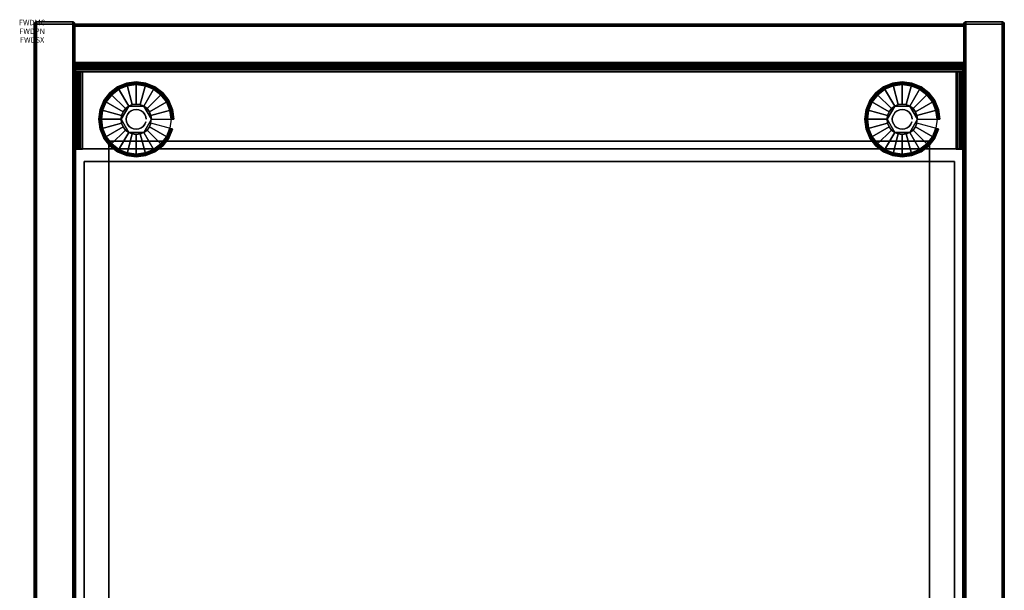
# Model space of a CAD drawing. Units: inches. Extents: x -0.2 to 18, y -21.1 to 0.
# Drawn here: x -0.2 to 18, y -10.5 to 0 of the extents above; entities that cross this region are included whole.
import ezdxf
from ezdxf.enums import TextEntityAlignment as Align

# ---------------------------------------------------------------- set-up
doc = ezdxf.new("R2010")
doc.units = ezdxf.units.IN
doc.header["$MEASUREMENT"] = 0
for name, color, linetype in [('A-FURN-3-ATT', 7, 'Continuous'), ('A-FURN-3-STOR-LWR-HRDWR-RAIL', 253, 'Continuous'), ('A-FURN-3-STOR-LWR-LVLR', 253, 'Continuous'), ('A-FURN-3-STOR-LWR-LVLR-HRDWR', 254, 'Continuous'), ('A-FURN-3-STOR-LWR-WD-BCKPNL-CORE', 255, 'Continuous'), ('A-FURN-3-STOR-LWR-WD-BCKPNL-EDGE-HORZ', 255, 'Continuous'), ('A-FURN-3-STOR-LWR-WD-BCKPNL-SRFC-VERT', 255, 'Continuous'), ('A-FURN-3-STOR-LWR-WD-BTTM-SRFC-HORZ', 255, 'Continuous'), ('A-FURN-3-STOR-LWR-WD-DRWR-INTR', 251, 'Continuous'), ('A-FURN-3-STOR-LWR-WD-SDPNL-CORE', 33, 'Continuous'), ('A-FURN-3-STOR-LWR-WD-SDPNL-EDGE-HORZ', 255, 'Continuous'), ('A-FURN-3-STOR-LWR-WD-SDPNL-EDGE-VERT', 255, 'Continuous'), ('A-FURN-3-STOR-LWR-WD-SDPNL-SRFC-VERT', 255, 'Continuous')]:
    doc.layers.add(name, color=color, linetype=linetype)
doc.styles.get("Standard").update_dxf_attribs({"font": 'arial.ttf'})

msp = doc.modelspace()

# ---------------------------------------------------------------- linework, layer by layer
at = {"layer": 'A-FURN-3-STOR-LWR-HRDWR-RAIL'}
for points, invisible_edges in [([(0.804, -0.959, 35.787), (0.804, -0.825, 35.792), (0.804, -0.825, 35.176), (0.804, -0.959, 35.176)], 1), ([(0.804, -0.959, 35.787), (0.804, -0.843, 35.859), (0.804, -0.83, 35.827), (0.804, -0.825, 35.792)], 9), ([(0.804, -0.959, 35.787), (0.804, -0.892, 35.908), (0.804, -0.864, 35.887), (0.804, -0.843, 35.859)], 9), ([(0.804, -0.959, 35.787), (0.804, -0.959, 35.926), (0.804, -0.925, 35.922), (0.804, -0.892, 35.908)], 8), ([(17.196, -0.959, 35.176), (17.196, -0.825, 35.176), (17.196, -0.825, 35.792), (17.196, -0.959, 35.787)], 4), ([(17.196, -0.825, 35.792), (17.196, -0.83, 35.827), (17.196, -0.843, 35.859), (17.196, -0.959, 35.787)], 12), ([(17.196, -0.843, 35.859), (17.196, -0.864, 35.887), (17.196, -0.892, 35.908), (17.196, -0.959, 35.787)], 12), ([(17.196, -0.892, 35.908), (17.196, -0.925, 35.922), (17.196, -0.959, 35.926), (17.196, -0.959, 35.787)], 8), ([(0.929, -0.964, 35.792), (0.795, -0.964, 35.792), (0.8, -0.964, 35.827), (0.813, -0.964, 35.859)], 8), ([(0.929, -0.959, 35.792), (0.804, -0.959, 35.787), (0.804, -0.959, 35.176), (17.196, -0.959, 35.176)], 8), ([(0.929, -0.964, 35.787), (0.813, -0.964, 35.859), (0.834, -0.964, 35.887), (0.862, -0.964, 35.908)], 9), ([(0.929, -0.964, 35.792), (0.862, -0.964, 35.908), (0.895, -0.964, 35.922), (0.929, -0.964, 35.926)], 1), ([(17.196, -0.959, 35.176), (17.196, -0.959, 35.787), (17.071, -0.959, 35.792), (0.929, -0.959, 35.792)], 8), ([(17.187, -0.964, 35.859), (17.2, -0.964, 35.827), (17.205, -0.964, 35.792), (17.071, -0.964, 35.792)], 8), ([(17.138, -0.964, 35.908), (17.166, -0.964, 35.887), (17.187, -0.964, 35.859), (17.071, -0.964, 35.787)], 12), ([(17.071, -0.964, 35.926), (17.105, -0.964, 35.922), (17.138, -0.964, 35.908), (17.071, -0.964, 35.792)], 4), ([(0.795, -2.38, 35.792), (0.795, -2.39, 35.176), (0.929, -2.39, 35.176), (0.929, -2.38, 35.792)], 8), ([(0.929, -2.38, 35.792), (0.813, -2.38, 35.859), (0.8, -2.38, 35.827), (0.795, -2.38, 35.792)], 9), ([(0.929, -2.38, 35.792), (0.862, -2.38, 35.908), (0.834, -2.38, 35.887), (0.813, -2.38, 35.859)], 9), ([(0.862, -2.38, 35.908), (0.929, -2.38, 35.792), (0.929, -2.38, 35.926), (0.895, -2.38, 35.922)], 3), ([(17.071, -2.38, 35.792), (17.138, -2.38, 35.908), (17.105, -2.38, 35.922), (0.929, -2.38, 35.792)], 5), ([(0.929, -2.38, 35.792), (17.105, -2.38, 35.922), (17.071, -2.38, 35.926), (0.929, -2.38, 35.926)], 9), ([(17.071, -2.38, 35.792), (17.071, -2.39, 35.176), (17.205, -2.39, 35.176), (17.205, -2.38, 35.792)], 8), ([(17.071, -2.38, 35.792), (17.205, -2.38, 35.792), (17.2, -2.38, 35.827), (17.187, -2.38, 35.859)], 9), ([(17.071, -2.38, 35.792), (17.187, -2.38, 35.859), (17.166, -2.38, 35.887), (17.138, -2.38, 35.908)], 9)]:
    msp.add_3dface(points, dxfattribs=dict(at, invisible_edges=invisible_edges))
for points in [[(0.804, -0.959, 35.176), (0.804, -0.825, 35.176), (17.196, -0.825, 35.176), (17.196, -0.959, 35.176)], [(17.196, -0.825, 35.792), (17.196, -0.825, 35.176), (0.804, -0.825, 35.176), (0.804, -0.825, 35.792)], [(0.795, -0.964, 35.792), (0.929, -0.964, 35.792), (0.929, -0.964, 35.176), (0.795, -0.964, 35.176)], [(0.795, -0.964, 35.792), (0.795, -0.964, 35.176), (0.795, -2.39, 35.176), (0.795, -2.38, 35.792)], [(0.795, -0.964, 35.176), (0.929, -0.964, 35.176), (0.929, -2.39, 35.176), (0.795, -2.39, 35.176)], [(0.804, -0.959, 35.787), (0.929, -0.959, 35.792), (0.929, -0.959, 35.926), (0.804, -0.959, 35.926)], [(0.929, -0.964, 35.926), (0.929, -0.959, 35.926), (0.929, -0.959, 35.792), (0.929, -0.964, 35.792)], [(0.929, -0.964, 35.926), (0.929, -2.38, 35.926), (17.071, -2.38, 35.926), (17.071, -0.964, 35.926)], [(0.929, -2.38, 35.792), (0.929, -2.39, 35.176), (0.929, -0.964, 35.176), (0.929, -0.964, 35.792)], [(0.929, -2.38, 35.792), (0.929, -0.964, 35.792), (17.071, -0.964, 35.792), (17.071, -2.38, 35.792)], [(17.196, -0.959, 35.926), (17.071, -0.959, 35.926), (17.071, -0.959, 35.792), (17.196, -0.959, 35.787)], [(17.071, -0.964, 35.792), (17.071, -0.959, 35.792), (17.071, -0.959, 35.926), (17.071, -0.964, 35.926)], [(17.205, -0.964, 35.176), (17.071, -0.964, 35.176), (17.071, -0.964, 35.792), (17.205, -0.964, 35.792)], [(17.071, -0.964, 35.176), (17.205, -0.964, 35.176), (17.205, -2.39, 35.176), (17.071, -2.39, 35.176)], [(17.071, -2.39, 35.176), (17.071, -2.38, 35.792), (17.071, -0.964, 35.792), (17.071, -0.964, 35.176)], [(17.205, -2.38, 35.792), (17.205, -2.39, 35.176), (17.205, -0.964, 35.176), (17.205, -0.964, 35.792)]]:
    msp.add_3dface(points, dxfattribs=at)
at = {"layer": 'A-FURN-3-STOR-LWR-LVLR'}
for points, invisible_edges in [([(1.603, -2.394), (1.47, -2.292), (1.603, -1.282), (1.758, -1.217)], 10), ([(1.758, -1.217), (1.924, -1.195), (1.758, -2.459), (1.603, -2.394)], 10), ([(1.924, -2.48), (1.758, -2.459), (1.924, -1.195), (2.09, -1.217)], 10), ([(2.09, -1.217), (2.245, -1.282), (2.09, -2.459), (1.924, -2.48)], 10), ([(15.755, -2.394), (15.622, -2.292), (15.755, -1.282), (15.91, -1.217)], 10), ([(15.91, -1.217), (16.076, -1.195), (15.91, -2.459), (15.755, -2.394)], 10), ([(16.076, -2.48), (15.91, -2.459), (16.076, -1.195), (16.242, -1.217)], 10), ([(16.242, -1.217), (16.397, -1.282), (16.242, -2.459), (16.076, -2.48)], 10), ([(1.368, -2.159), (1.303, -2.004), (1.368, -1.517), (1.47, -1.384)], 10), ([(1.47, -1.384), (1.603, -1.282), (1.47, -2.292), (1.368, -2.159)], 10), ([(2.245, -2.394), (2.09, -2.459), (2.245, -1.282), (2.378, -1.384)], 10), ([(2.378, -1.384), (2.48, -1.517), (2.378, -2.292), (2.245, -2.394)], 10), ([(15.52, -2.159), (15.455, -2.004), (15.52, -1.517), (15.622, -1.384)], 10), ([(15.622, -1.384), (15.755, -1.282), (15.622, -2.292), (15.52, -2.159)], 10), ([(16.397, -2.394), (16.242, -2.459), (16.397, -1.282), (16.53, -1.384)], 10), ([(16.53, -1.384), (16.632, -1.517), (16.53, -2.292), (16.397, -2.394)], 10), ([(1.303, -2.004), (1.282, -1.838), (1.303, -1.672), (1.368, -1.517)], 8), ([(1.784, -1.595, 0.512), (1.653, -1.765, 0.512), (1.643, -1.838, 0.512)], 1), ([(1.784, -1.595, 0.512), (1.725, -1.639, 0.512), (1.681, -1.698, 0.512), (1.653, -1.765, 0.512)], 8), ([(2.064, -1.595, 0.512), (1.851, -1.567, 0.512), (1.784, -1.595, 0.512)], 1), ([(2.064, -1.595, 0.512), (1.997, -1.567, 0.512), (1.924, -1.557, 0.512), (1.851, -1.567, 0.512)], 8), ([(2.205, -1.838, 0.512), (2.123, -1.639, 0.512), (2.064, -1.595, 0.512)], 1), ([(2.48, -2.159), (2.378, -2.292), (2.48, -1.517), (2.545, -1.672)], 10), ([(15.455, -2.004), (15.433, -1.838), (15.455, -1.672), (15.52, -1.517)], 8), ([(15.936, -1.595, 0.512), (15.805, -1.765, 0.512), (15.795, -1.838, 0.512)], 1), ([(15.936, -1.595, 0.512), (15.877, -1.639, 0.512), (15.833, -1.698, 0.512), (15.805, -1.765, 0.512)], 8), ([(16.216, -1.595, 0.512), (16.003, -1.567, 0.512), (15.936, -1.595, 0.512)], 1), ([(16.216, -1.595, 0.512), (16.149, -1.567, 0.512), (16.076, -1.557, 0.512), (16.003, -1.567, 0.512)], 8), ([(16.357, -1.838, 0.512), (16.275, -1.639, 0.512), (16.216, -1.595, 0.512)], 1), ([(16.632, -2.159), (16.53, -2.292), (16.632, -1.517), (16.697, -1.672)], 10), ([(2.205, -1.838, 0.512), (2.195, -1.765, 0.512), (2.167, -1.698, 0.512), (2.123, -1.639, 0.512)], 8), ([(2.545, -1.672), (2.566, -1.838), (2.545, -2.004), (2.48, -2.159)], 8), ([(16.357, -1.838, 0.512), (16.347, -1.765, 0.512), (16.319, -1.698, 0.512), (16.275, -1.639, 0.512)], 8), ([(16.697, -1.672), (16.718, -1.838), (16.697, -2.004), (16.632, -2.159)], 8), ([(1.643, -1.838, 0.512), (1.653, -1.911, 0.512), (1.681, -1.979, 0.512), (1.725, -2.037, 0.512)], 8), ([(1.643, -1.838, 0.512), (1.725, -2.037, 0.512), (1.784, -2.081, 0.512)], 1), ([(2.064, -2.081, 0.512), (2.195, -1.911, 0.512), (2.205, -1.838, 0.512)], 1), ([(2.064, -2.081, 0.512), (2.123, -2.037, 0.512), (2.167, -1.979, 0.512), (2.195, -1.911, 0.512)], 8), ([(15.795, -1.838, 0.512), (15.805, -1.911, 0.512), (15.833, -1.979, 0.512), (15.877, -2.037, 0.512)], 8), ([(15.795, -1.838, 0.512), (15.877, -2.037, 0.512), (15.936, -2.081, 0.512)], 1), ([(16.216, -2.081, 0.512), (16.347, -1.911, 0.512), (16.357, -1.838, 0.512)], 1), ([(16.216, -2.081, 0.512), (16.275, -2.037, 0.512), (16.319, -1.979, 0.512), (16.347, -1.911, 0.512)], 8), ([(1.784, -2.081, 0.512), (1.851, -2.109, 0.512), (1.924, -2.119, 0.512), (1.997, -2.109, 0.512)], 8), ([(1.784, -2.081, 0.512), (1.997, -2.109, 0.512), (2.064, -2.081, 0.512)], 1), ([(15.936, -2.081, 0.512), (16.003, -2.109, 0.512), (16.076, -2.119, 0.512), (16.149, -2.109, 0.512)], 8), ([(15.936, -2.081, 0.512), (16.149, -2.109, 0.512), (16.216, -2.081, 0.512)], 1)]:
    msp.add_3dface(points, dxfattribs=dict(at, invisible_edges=invisible_edges))
at = {"layer": 'A-FURN-3-STOR-LWR-LVLR-HRDWR'}
for points in [[(1.784, -1.595, 0.765), (1.784, -1.595, 0.512), (1.643, -1.838, 0.512), (1.643, -1.838, 0.765)], [(2.064, -1.595, 0.765), (2.064, -1.595, 0.512), (1.784, -1.595, 0.512), (1.784, -1.595, 0.765)], [(2.205, -1.838, 0.765), (2.205, -1.838, 0.512), (2.064, -1.595, 0.512), (2.064, -1.595, 0.765)], [(15.936, -1.595, 0.765), (15.936, -1.595, 0.512), (15.795, -1.838, 0.512), (15.795, -1.838, 0.765)], [(16.216, -1.595, 0.765), (16.216, -1.595, 0.512), (15.936, -1.595, 0.512), (15.936, -1.595, 0.765)], [(16.357, -1.838, 0.765), (16.357, -1.838, 0.512), (16.216, -1.595, 0.512), (16.216, -1.595, 0.765)], [(1.643, -1.838, 0.765), (1.643, -1.838, 0.512), (1.784, -2.081, 0.512), (1.784, -2.081, 0.765)], [(2.064, -2.081, 0.765), (2.064, -2.081, 0.512), (2.205, -1.838, 0.512), (2.205, -1.838, 0.765)], [(15.795, -1.838, 0.765), (15.795, -1.838, 0.512), (15.936, -2.081, 0.512), (15.936, -2.081, 0.765)], [(16.216, -2.081, 0.765), (16.216, -2.081, 0.512), (16.357, -1.838, 0.512), (16.357, -1.838, 0.765)], [(1.784, -2.081, 0.765), (1.784, -2.081, 0.512), (2.064, -2.081, 0.512), (2.064, -2.081, 0.765)], [(15.936, -2.081, 0.765), (15.936, -2.081, 0.512), (16.216, -2.081, 0.512), (16.216, -2.081, 0.765)]]:
    msp.add_3dface(points, dxfattribs=at)
at = {"layer": 'A-FURN-3-STOR-LWR-LVLR-HRDWR', "invisible_edges": 8}
for points in [[(2.064, -1.595, 0.765), (1.784, -1.595, 0.765), (1.643, -1.838, 0.765), (1.784, -2.081, 0.765)], [(1.784, -2.081, 0.765), (2.064, -2.081, 0.765), (2.205, -1.838, 0.765), (2.064, -1.595, 0.765)], [(16.216, -1.595, 0.765), (15.936, -1.595, 0.765), (15.795, -1.838, 0.765), (15.936, -2.081, 0.765)], [(15.936, -2.081, 0.765), (16.216, -2.081, 0.765), (16.357, -1.838, 0.765), (16.216, -1.595, 0.765)]]:
    msp.add_3dface(points, dxfattribs=at)
at = {"layer": 'A-FURN-3-STOR-LWR-WD-BCKPNL-CORE'}
msp.add_3dface([(0.789, -0.078, 36), (0.789, -0.828, 36), (17.211, -0.828, 36), (17.211, -0.078, 36)], dxfattribs=at)
at = {"layer": 'A-FURN-3-STOR-LWR-WD-BCKPNL-SRFC-VERT'}
for points in [[(17.211, -0.078, 36), (17.211, -0.078, 0.539), (0.789, -0.078, 0.539), (0.789, -0.078, 36)], [(0.789, -0.828, 36), (0.789, -0.828, 0.539), (17.211, -0.828, 0.539), (17.211, -0.828, 36)]]:
    msp.add_3dface(points, dxfattribs=at)
at = {"layer": 'A-FURN-3-STOR-LWR-WD-BTTM-SRFC-HORZ'}
for points in [[(0.789, -0.828, 5.527), (0.789, -18.93, 5.527), (17.211, -18.93, 5.527), (17.211, -0.828, 5.527)], [(0.809, -17.198, 2.777), (0.809, -0.848, 2.777), (17.191, -0.848, 2.777), (17.191, -17.198, 2.777)]]:
    msp.add_3dface(points, dxfattribs=at)
at = {"layer": 'A-FURN-3-STOR-LWR-WD-DRWR-INTR'}
for points in [[(1.42, -2.239, 34.914), (1.42, -2.614, 34.914), (16.58, -2.614, 34.914), (16.58, -2.239, 34.914)], [(1.42, -2.614, 34.914), (1.42, -2.239, 34.914), (1.42, -2.239, 34.855), (1.42, -2.614, 34.855)], [(1.42, -2.239, 34.855), (1.42, -2.239, 34.914), (16.58, -2.239, 34.914), (16.58, -2.239, 34.855)], [(16.58, -2.239, 34.855), (16.58, -2.239, 34.914), (16.58, -2.614, 34.914), (16.58, -2.614, 34.855)], [(1.42, -2.614, 34.914), (0.959, -2.614, 34.914), (0.959, -19.132, 34.914), (1.42, -19.132, 34.914)], [(0.959, -19.132, 34.855), (0.959, -19.132, 34.914), (0.959, -2.614, 34.914), (0.959, -2.614, 34.855)], [(0.959, -2.614, 34.855), (0.959, -2.614, 34.914), (1.42, -2.614, 34.914), (1.42, -2.614, 34.855)], [(1.42, -19.132, 31.89), (16.58, -19.132, 31.89), (16.58, -2.614, 31.89), (1.42, -2.614, 31.89)], [(1.42, -19.132, 34.914), (1.42, -19.132, 31.89), (1.42, -2.614, 31.89), (1.42, -2.614, 34.914)], [(1.42, -2.614, 34.914), (1.42, -2.614, 31.89), (16.58, -2.614, 31.89), (16.58, -2.614, 34.914)], [(17.041, -2.614, 34.914), (16.58, -2.614, 34.914), (16.58, -19.132, 34.914), (17.041, -19.132, 34.914)], [(16.58, -2.614, 34.855), (16.58, -2.614, 34.914), (17.041, -2.614, 34.914), (17.041, -2.614, 34.855)], [(16.58, -2.614, 34.914), (16.58, -2.614, 31.89), (16.58, -19.132, 31.89), (16.58, -19.132, 34.914)], [(17.041, -2.614, 34.855), (17.041, -2.614, 34.914), (17.041, -19.132, 34.914), (17.041, -19.132, 34.855)]]:
    msp.add_3dface(points, dxfattribs=at)
at = {"layer": 'A-FURN-3-STOR-LWR-WD-SDPNL-CORE'}
for points in [[(0.789, -0.078, 36), (0.039, -0.078, 36), (0.039, -18.969, 36), (0.789, -18.969, 36)], [(17.211, -18.969, 36), (17.961, -18.969, 36), (17.961, -0.078, 36), (17.211, -0.078, 36)]]:
    msp.add_3dface(points, dxfattribs=at)
at = {"layer": 'A-FURN-3-STOR-LWR-WD-SDPNL-EDGE-VERT'}
for points, invisible_edges in [([(0.789, -0.078, 36), (0.788, -0.068, 36), (0.04, -0.068, 36), (0.039, -0.078, 36)], 2), ([(0.044, -0.059, 36), (0.04, -0.068, 36), (0.788, -0.068, 36), (0.784, -0.059, 36)], 10), ([(0.784, -0.059, 36), (0.778, -0.05, 36), (0.05, -0.05, 36), (0.044, -0.059, 36)], 10), ([(0.059, -0.044, 36), (0.05, -0.05, 36), (0.778, -0.05, 36), (0.769, -0.044, 36)], 10), ([(0.769, -0.044, 36), (0.76, -0.04, 36), (0.068, -0.04, 36), (0.059, -0.044, 36)], 10), ([(0.078, -0.039, 36), (0.068, -0.04, 36), (0.76, -0.04, 36), (0.75, -0.039, 36)], 2), ([(17.961, -0.078, 36), (17.96, -0.068, 36), (17.212, -0.068, 36), (17.211, -0.078, 36)], 2), ([(17.216, -0.059, 36), (17.212, -0.068, 36), (17.96, -0.068, 36), (17.956, -0.059, 36)], 10), ([(17.956, -0.059, 36), (17.95, -0.05, 36), (17.222, -0.05, 36), (17.216, -0.059, 36)], 10), ([(17.23, -0.044, 36), (17.222, -0.05, 36), (17.95, -0.05, 36), (17.941, -0.044, 36)], 10), ([(17.941, -0.044, 36), (17.932, -0.04, 36), (17.24, -0.04, 36), (17.23, -0.044, 36)], 10), ([(17.25, -0.039, 36), (17.24, -0.04, 36), (17.932, -0.04, 36), (17.922, -0.039, 36)], 2)]:
    msp.add_3dface(points, dxfattribs=dict(at, invisible_edges=invisible_edges))
at = {"layer": 'A-FURN-3-STOR-LWR-WD-SDPNL-SRFC-VERT'}
for points, invisible_edges in [([(0.039, -0.078, 36), (0.039, -0.078, 0.539), (0.039, -17.968, 0.539), (0.039, -17.968, 4.027)], 8), ([(0.039, -18.468, 4.527), (0.039, -18.969, 4.527), (0.039, -18.969, 36), (0.039, -0.078, 36)], 8), ([(0.039, -0.078, 36), (0.039, -0.078, 36), (0.039, -18.37, 4.517), (0.039, -18.468, 4.527)], 10), ([(0.039, -18.277, 4.489), (0.039, -18.277, 4.489), (0.039, -18.37, 4.517), (0.039, -0.078, 36)], 12), ([(0.039, -0.078, 36), (0.039, -0.078, 36), (0.039, -18.19, 4.443), (0.039, -18.277, 4.489)], 10), ([(0.039, -18.114, 4.381), (0.039, -18.114, 4.381), (0.039, -18.19, 4.443), (0.039, -0.078, 36)], 12), ([(0.039, -18.052, 4.305), (0.039, -18.052, 4.305), (0.039, -18.114, 4.381), (0.039, -0.078, 36)], 12), ([(0.039, -18.006, 4.218), (0.039, -18.006, 4.218), (0.039, -18.052, 4.305), (0.039, -0.078, 36)], 12), ([(0.039, -0.078, 36), (0.039, -0.078, 36), (0.039, -17.978, 4.125), (0.039, -18.006, 4.218)], 10), ([(0.039, -17.968, 4.027), (0.039, -17.968, 4.027), (0.039, -17.978, 4.125), (0.039, -0.078, 36)], 12), ([(0.789, -17.968, 0.539), (0.789, -0.078, 0.539), (0.789, -0.078, 36), (0.789, -17.968, 4.027)], 4), ([(0.789, -18.969, 36), (0.789, -18.969, 4.527), (0.789, -18.468, 4.527), (0.789, -0.078, 36)], 4), ([(0.789, -18.37, 4.517), (0.789, -0.078, 36), (0.789, -0.078, 36), (0.789, -18.468, 4.527)], 5), ([(0.789, -18.37, 4.517), (0.789, -18.277, 4.489), (0.789, -18.277, 4.489), (0.789, -0.078, 36)], 12), ([(0.789, -18.19, 4.443), (0.789, -0.078, 36), (0.789, -0.078, 36), (0.789, -18.277, 4.489)], 5), ([(0.789, -18.19, 4.443), (0.789, -18.114, 4.381), (0.789, -18.114, 4.381), (0.789, -0.078, 36)], 12), ([(0.789, -18.114, 4.381), (0.789, -18.052, 4.305), (0.789, -18.052, 4.305), (0.789, -0.078, 36)], 12), ([(0.789, -18.052, 4.305), (0.789, -18.006, 4.218), (0.789, -18.006, 4.218), (0.789, -0.078, 36)], 12), ([(0.789, -17.978, 4.125), (0.789, -0.078, 36), (0.789, -0.078, 36), (0.789, -18.006, 4.218)], 5), ([(0.789, -17.978, 4.125), (0.789, -17.968, 4.027), (0.789, -17.968, 4.027), (0.789, -0.078, 36)], 12), ([(17.211, -0.078, 36), (17.211, -0.078, 0.539), (17.211, -17.968, 0.539), (17.211, -17.968, 4.027)], 8), ([(17.211, -18.468, 4.527), (17.211, -18.969, 4.527), (17.211, -18.969, 36), (17.211, -0.078, 36)], 8), ([(17.211, -0.078, 36), (17.211, -0.078, 36), (17.211, -18.37, 4.517), (17.211, -18.468, 4.527)], 10), ([(17.211, -18.277, 4.489), (17.211, -18.277, 4.489), (17.211, -18.37, 4.517), (17.211, -0.078, 36)], 12), ([(17.211, -0.078, 36), (17.211, -0.078, 36), (17.211, -18.19, 4.443), (17.211, -18.277, 4.489)], 10), ([(17.211, -18.114, 4.381), (17.211, -18.114, 4.381), (17.211, -18.19, 4.443), (17.211, -0.078, 36)], 12), ([(17.211, -18.052, 4.305), (17.211, -18.052, 4.305), (17.211, -18.114, 4.381), (17.211, -0.078, 36)], 12), ([(17.211, -18.006, 4.218), (17.211, -18.006, 4.218), (17.211, -18.052, 4.305), (17.211, -0.078, 36)], 12), ([(17.211, -0.078, 36), (17.211, -0.078, 36), (17.211, -17.978, 4.125), (17.211, -18.006, 4.218)], 10), ([(17.211, -17.968, 4.027), (17.211, -17.968, 4.027), (17.211, -17.978, 4.125), (17.211, -0.078, 36)], 12), ([(17.961, -17.968, 0.539), (17.961, -0.078, 0.539), (17.961, -0.078, 36), (17.961, -17.968, 4.027)], 4), ([(17.961, -18.969, 36), (17.961, -18.969, 4.527), (17.961, -18.468, 4.527), (17.961, -0.078, 36)], 4), ([(17.961, -18.37, 4.517), (17.961, -0.078, 36), (17.961, -0.078, 36), (17.961, -18.468, 4.527)], 5), ([(17.961, -18.37, 4.517), (17.961, -18.277, 4.489), (17.961, -18.277, 4.489), (17.961, -0.078, 36)], 12), ([(17.961, -18.19, 4.443), (17.961, -0.078, 36), (17.961, -0.078, 36), (17.961, -18.277, 4.489)], 5), ([(17.961, -18.19, 4.443), (17.961, -18.114, 4.381), (17.961, -18.114, 4.381), (17.961, -0.078, 36)], 12), ([(17.961, -18.114, 4.381), (17.961, -18.052, 4.305), (17.961, -18.052, 4.305), (17.961, -0.078, 36)], 12), ([(17.961, -18.052, 4.305), (17.961, -18.006, 4.218), (17.961, -18.006, 4.218), (17.961, -0.078, 36)], 12), ([(17.961, -17.978, 4.125), (17.961, -0.078, 36), (17.961, -0.078, 36), (17.961, -18.006, 4.218)], 5), ([(17.961, -17.978, 4.125), (17.961, -17.968, 4.027), (17.961, -17.968, 4.027), (17.961, -0.078, 36)], 12)]:
    msp.add_3dface(points, dxfattribs=dict(at, invisible_edges=invisible_edges))

# ---------------------------------------------------------------- texts
at = {"layer": 'A-FURN-3-ATT', "flags": 1}
for tag, text, p in [('FWDMC', 'FFC', (0, 0)), ('FWDPN', 'GSD1182037LL', (0, -0.161)), ('FWDSX', 'EURO HINGE_ARCH PULL_LAM SHELF_NO TOP', (0, -0.321))]:
    msp.add_attdef(tag, text=text, height=0.1, dxfattribs=at).set_placement(p, align=Align.TOP_CENTER)

# ---------------------------------------------------------------- meshes
at = {"layer": 'A-FURN-3-STOR-LWR-HRDWR-RAIL'}
mesh = msp.add_polymesh((2, 7), dxfattribs=at)
for k, corner in enumerate([(17.196, -0.959, 35.926), (17.196, -0.925, 35.922), (17.196, -0.892, 35.908), (17.196, -0.864, 35.887), (17.196, -0.843, 35.859), (17.196, -0.83, 35.827), (17.196, -0.825, 35.792), (0.804, -0.959, 35.926), (0.804, -0.925, 35.922), (0.804, -0.892, 35.908), (0.804, -0.864, 35.887), (0.804, -0.843, 35.859), (0.804, -0.83, 35.827), (0.804, -0.825, 35.792)]):
    mesh.set_mesh_vertex(divmod(k, 7), corner)
mesh = msp.add_polymesh((2, 7), dxfattribs=at)
for k, corner in enumerate([(0.929, -0.964, 35.926), (0.895, -0.964, 35.922), (0.862, -0.964, 35.908), (0.834, -0.964, 35.887), (0.813, -0.964, 35.859), (0.8, -0.964, 35.827), (0.795, -0.964, 35.792), (0.929, -2.38, 35.926), (0.895, -2.38, 35.922), (0.862, -2.38, 35.908), (0.834, -2.38, 35.887), (0.813, -2.38, 35.859), (0.8, -2.38, 35.827), (0.795, -2.38, 35.792)]):
    mesh.set_mesh_vertex(divmod(k, 7), corner)
mesh = msp.add_polymesh((2, 7), dxfattribs=at)
for k, corner in enumerate([(17.205, -0.964, 35.792), (17.2, -0.964, 35.827), (17.187, -0.964, 35.859), (17.166, -0.964, 35.887), (17.138, -0.964, 35.908), (17.105, -0.964, 35.922), (17.071, -0.964, 35.926), (17.205, -2.38, 35.792), (17.2, -2.38, 35.827), (17.187, -2.38, 35.859), (17.166, -2.38, 35.887), (17.138, -2.38, 35.908), (17.105, -2.38, 35.922), (17.071, -2.38, 35.926)]):
    mesh.set_mesh_vertex(divmod(k, 7), corner)
at = {"layer": 'A-FURN-3-STOR-LWR-LVLR'}
mesh = msp.add_polymesh((24, 9), dxfattribs=dict(at, m_close=True))
for k, corner in enumerate([(2.205, -1.838, 0.512), (2.576, -1.838, 0.438), (2.597, -1.838, 0.429), (2.611, -1.838, 0.411), (2.617, -1.838, 0.389), (2.617, -1.838, 0.05), (2.61, -1.838, 0.025), (2.591, -1.838, 0.007), (2.566, -1.838), (2.195, -1.765, 0.512), (2.554, -1.669, 0.438), (2.574, -1.664, 0.429), (2.588, -1.66, 0.411), (2.593, -1.659, 0.389), (2.593, -1.659, 0.05), (2.586, -1.661, 0.025), (2.569, -1.665, 0.007), (2.545, -1.672), (2.167, -1.698, 0.512), (2.489, -1.512, 0.438), (2.507, -1.502, 0.429), (2.519, -1.494, 0.411), (2.524, -1.492, 0.389), (2.524, -1.492, 0.05), (2.518, -1.495, 0.025), (2.502, -1.504, 0.007), (2.48, -1.517), (2.123, -1.639, 0.512), (2.385, -1.377, 0.438), (2.4, -1.362, 0.429), (2.41, -1.352, 0.411), (2.414, -1.348, 0.389), (2.414, -1.348, 0.05), (2.409, -1.353, 0.025), (2.396, -1.366, 0.007), (2.378, -1.384), (2.064, -1.595, 0.512), (2.25, -1.273, 0.438), (2.26, -1.255, 0.429), (2.268, -1.243, 0.411), (2.27, -1.238, 0.389), (2.27, -1.238, 0.05), (2.267, -1.244, 0.025), (2.258, -1.26, 0.007), (2.245, -1.282), (1.997, -1.567, 0.512), (2.093, -1.208, 0.438), (2.098, -1.188, 0.429), (2.102, -1.174, 0.411), (2.103, -1.169, 0.389), (2.103, -1.169, 0.05), (2.101, -1.176, 0.025), (2.097, -1.193, 0.007), (2.09, -1.217), (1.924, -1.557, 0.512), (1.924, -1.186, 0.438), (1.924, -1.165, 0.429), (1.924, -1.151, 0.411), (1.924, -1.146, 0.389), (1.924, -1.146, 0.05), (1.924, -1.152, 0.025), (1.924, -1.171, 0.007), (1.924, -1.195), (1.851, -1.567, 0.512), (1.755, -1.208, 0.438), (1.75, -1.188, 0.429), (1.746, -1.174, 0.411), (1.745, -1.169, 0.389), (1.745, -1.169, 0.05), (1.747, -1.176, 0.025), (1.751, -1.193, 0.007), (1.758, -1.217), (1.784, -1.595, 0.512), (1.598, -1.273, 0.438), (1.588, -1.255, 0.429), (1.58, -1.243, 0.411), (1.578, -1.238, 0.389), (1.578, -1.238, 0.05), (1.581, -1.244, 0.025), (1.59, -1.26, 0.007), (1.603, -1.282), (1.725, -1.639, 0.512), (1.463, -1.377, 0.438), (1.448, -1.362, 0.429), (1.438, -1.352, 0.411), (1.434, -1.348, 0.389), (1.434, -1.348, 0.05), (1.439, -1.353, 0.025), (1.452, -1.366, 0.007), (1.47, -1.384), (1.681, -1.698, 0.512), (1.359, -1.512, 0.438), (1.341, -1.502, 0.429), (1.329, -1.494, 0.411), (1.324, -1.492, 0.389), (1.324, -1.492, 0.05), (1.33, -1.495, 0.025), (1.346, -1.504, 0.007), (1.368, -1.517), (1.653, -1.765, 0.512), (1.294, -1.669, 0.438), (1.274, -1.664, 0.429), (1.26, -1.66, 0.411), (1.255, -1.659, 0.389), (1.255, -1.659, 0.05), (1.262, -1.661, 0.025), (1.279, -1.665, 0.007), (1.303, -1.672), (1.643, -1.838, 0.512), (1.272, -1.838, 0.438), (1.251, -1.838, 0.429), (1.237, -1.838, 0.411), (1.231, -1.838, 0.389), (1.231, -1.838, 0.05), (1.238, -1.838, 0.025), (1.256, -1.838, 0.007), (1.282, -1.838), (1.653, -1.911, 0.512), (1.294, -2.007, 0.438), (1.274, -2.012, 0.429), (1.26, -2.016, 0.411), (1.255, -2.017, 0.389), (1.255, -2.017, 0.05), (1.262, -2.015, 0.025), (1.279, -2.011, 0.007), (1.303, -2.004), (1.681, -1.979, 0.512), (1.359, -2.164, 0.438), (1.341, -2.174, 0.429), (1.329, -2.182, 0.411), (1.324, -2.184, 0.389), (1.324, -2.184, 0.05), (1.33, -2.181, 0.025), (1.346, -2.172, 0.007), (1.368, -2.159), (1.725, -2.037, 0.512), (1.463, -2.299, 0.438), (1.448, -2.314, 0.429), (1.438, -2.324, 0.411), (1.434, -2.328, 0.389), (1.434, -2.328, 0.05), (1.439, -2.323, 0.025), (1.452, -2.31, 0.007), (1.47, -2.292), (1.784, -2.081, 0.512), (1.598, -2.403, 0.438), (1.588, -2.421, 0.429), (1.58, -2.433, 0.411), (1.578, -2.438, 0.389), (1.578, -2.438, 0.05), (1.581, -2.432, 0.025), (1.59, -2.416, 0.007), (1.603, -2.394), (1.851, -2.109, 0.512), (1.755, -2.468, 0.438), (1.75, -2.488, 0.429), (1.746, -2.502, 0.411), (1.745, -2.507, 0.389), (1.745, -2.507, 0.05), (1.747, -2.5, 0.025), (1.751, -2.483, 0.007), (1.758, -2.459), (1.924, -2.119, 0.512), (1.924, -2.49, 0.438), (1.924, -2.511, 0.429), (1.924, -2.525, 0.411), (1.924, -2.53, 0.389), (1.924, -2.53, 0.05), (1.924, -2.524, 0.025), (1.924, -2.506, 0.007), (1.924, -2.48), (1.997, -2.109, 0.512), (2.093, -2.468, 0.438), (2.098, -2.488, 0.429), (2.102, -2.502, 0.411), (2.103, -2.507, 0.389), (2.103, -2.507, 0.05), (2.101, -2.5, 0.025), (2.097, -2.483, 0.007), (2.09, -2.459), (2.064, -2.081, 0.512), (2.25, -2.403, 0.438), (2.26, -2.421, 0.429), (2.268, -2.433, 0.411), (2.27, -2.438, 0.389), (2.27, -2.438, 0.05), (2.267, -2.432, 0.025), (2.258, -2.416, 0.007), (2.245, -2.394), (2.123, -2.037, 0.512), (2.385, -2.299, 0.438), (2.4, -2.314, 0.429), (2.41, -2.324, 0.411), (2.414, -2.328, 0.389), (2.414, -2.328, 0.05), (2.409, -2.323, 0.025), (2.396, -2.31, 0.007), (2.378, -2.292), (2.167, -1.979, 0.512), (2.489, -2.164, 0.438), (2.507, -2.174, 0.429), (2.519, -2.182, 0.411), (2.524, -2.184, 0.389), (2.524, -2.184, 0.05), (2.518, -2.181, 0.025), (2.502, -2.172, 0.007), (2.48, -2.159), (2.195, -1.911, 0.512), (2.554, -2.007, 0.438), (2.574, -2.012, 0.429), (2.588, -2.016, 0.411), (2.593, -2.017, 0.389), (2.593, -2.017, 0.05), (2.586, -2.015, 0.025), (2.569, -2.011, 0.007), (2.545, -2.004)]):
    mesh.set_mesh_vertex(divmod(k, 9), corner)
mesh = msp.add_polymesh((24, 9), dxfattribs=dict(at, m_close=True))
for k, corner in enumerate([(16.357, -1.838, 0.512), (16.728, -1.838, 0.438), (16.749, -1.838, 0.429), (16.763, -1.838, 0.411), (16.768, -1.838, 0.389), (16.768, -1.838, 0.05), (16.762, -1.838, 0.025), (16.744, -1.838, 0.007), (16.718, -1.838), (16.347, -1.765, 0.512), (16.706, -1.669, 0.438), (16.726, -1.664, 0.429), (16.74, -1.66, 0.411), (16.745, -1.659, 0.389), (16.745, -1.659, 0.05), (16.738, -1.661, 0.025), (16.721, -1.665, 0.007), (16.697, -1.672), (16.319, -1.698, 0.512), (16.641, -1.512, 0.438), (16.659, -1.502, 0.429), (16.671, -1.494, 0.411), (16.676, -1.492, 0.389), (16.676, -1.492, 0.05), (16.67, -1.495, 0.025), (16.654, -1.504, 0.007), (16.632, -1.517), (16.275, -1.639, 0.512), (16.537, -1.377, 0.438), (16.552, -1.362, 0.429), (16.562, -1.352, 0.411), (16.566, -1.348, 0.389), (16.566, -1.348, 0.05), (16.561, -1.353, 0.025), (16.548, -1.366, 0.007), (16.53, -1.384), (16.216, -1.595, 0.512), (16.402, -1.273, 0.438), (16.412, -1.255, 0.429), (16.42, -1.243, 0.411), (16.422, -1.238, 0.389), (16.422, -1.238, 0.05), (16.419, -1.244, 0.025), (16.41, -1.26, 0.007), (16.397, -1.282), (16.149, -1.567, 0.512), (16.245, -1.208, 0.438), (16.25, -1.188, 0.429), (16.254, -1.174, 0.411), (16.255, -1.169, 0.389), (16.255, -1.169, 0.05), (16.253, -1.176, 0.025), (16.249, -1.193, 0.007), (16.242, -1.217), (16.076, -1.557, 0.512), (16.076, -1.186, 0.438), (16.076, -1.165, 0.429), (16.076, -1.151, 0.411), (16.076, -1.146, 0.389), (16.076, -1.146, 0.05), (16.076, -1.152, 0.025), (16.076, -1.171, 0.007), (16.076, -1.195), (16.003, -1.567, 0.512), (15.907, -1.208, 0.438), (15.902, -1.188, 0.429), (15.898, -1.174, 0.411), (15.897, -1.169, 0.389), (15.897, -1.169, 0.05), (15.899, -1.176, 0.025), (15.903, -1.193, 0.007), (15.91, -1.217), (15.936, -1.595, 0.512), (15.75, -1.273, 0.438), (15.74, -1.255, 0.429), (15.732, -1.243, 0.411), (15.73, -1.238, 0.389), (15.73, -1.238, 0.05), (15.733, -1.244, 0.025), (15.742, -1.26, 0.007), (15.755, -1.282), (15.877, -1.639, 0.512), (15.615, -1.377, 0.438), (15.6, -1.362, 0.429), (15.59, -1.352, 0.411), (15.586, -1.348, 0.389), (15.586, -1.348, 0.05), (15.591, -1.353, 0.025), (15.604, -1.366, 0.007), (15.622, -1.384), (15.833, -1.698, 0.512), (15.511, -1.512, 0.438), (15.493, -1.502, 0.429), (15.481, -1.494, 0.411), (15.476, -1.492, 0.389), (15.476, -1.492, 0.05), (15.482, -1.495, 0.025), (15.498, -1.504, 0.007), (15.52, -1.517), (15.805, -1.765, 0.512), (15.446, -1.669, 0.438), (15.426, -1.664, 0.429), (15.412, -1.66, 0.411), (15.407, -1.659, 0.389), (15.407, -1.659, 0.05), (15.414, -1.661, 0.025), (15.431, -1.665, 0.007), (15.455, -1.672), (15.795, -1.838, 0.512), (15.424, -1.838, 0.438), (15.403, -1.838, 0.429), (15.389, -1.838, 0.411), (15.383, -1.838, 0.389), (15.383, -1.838, 0.05), (15.39, -1.838, 0.025), (15.409, -1.838, 0.007), (15.433, -1.838), (15.805, -1.911, 0.512), (15.446, -2.007, 0.438), (15.426, -2.012, 0.429), (15.412, -2.016, 0.411), (15.407, -2.017, 0.389), (15.407, -2.017, 0.05), (15.414, -2.015, 0.025), (15.431, -2.011, 0.007), (15.455, -2.004), (15.833, -1.979, 0.512), (15.511, -2.164, 0.438), (15.493, -2.174, 0.429), (15.481, -2.182, 0.411), (15.476, -2.184, 0.389), (15.476, -2.184, 0.05), (15.482, -2.181, 0.025), (15.498, -2.172, 0.007), (15.52, -2.159), (15.877, -2.037, 0.512), (15.615, -2.299, 0.438), (15.6, -2.314, 0.429), (15.59, -2.324, 0.411), (15.586, -2.328, 0.389), (15.586, -2.328, 0.05), (15.591, -2.323, 0.025), (15.604, -2.31, 0.007), (15.622, -2.292), (15.936, -2.081, 0.512), (15.75, -2.403, 0.438), (15.74, -2.421, 0.429), (15.732, -2.433, 0.411), (15.73, -2.438, 0.389), (15.73, -2.438, 0.05), (15.733, -2.432, 0.025), (15.742, -2.416, 0.007), (15.755, -2.394), (16.003, -2.109, 0.512), (15.907, -2.468, 0.438), (15.902, -2.488, 0.429), (15.898, -2.502, 0.411), (15.897, -2.507, 0.389), (15.897, -2.507, 0.05), (15.899, -2.5, 0.025), (15.903, -2.483, 0.007), (15.91, -2.459), (16.076, -2.119, 0.512), (16.076, -2.49, 0.438), (16.076, -2.511, 0.429), (16.076, -2.525, 0.411), (16.076, -2.53, 0.389), (16.076, -2.53, 0.05), (16.076, -2.524, 0.025), (16.076, -2.506, 0.007), (16.076, -2.48), (16.149, -2.109, 0.512), (16.245, -2.468, 0.438), (16.25, -2.488, 0.429), (16.254, -2.502, 0.411), (16.255, -2.507, 0.389), (16.255, -2.507, 0.05), (16.253, -2.5, 0.025), (16.249, -2.483, 0.007), (16.242, -2.459), (16.216, -2.081, 0.512), (16.402, -2.403, 0.438), (16.412, -2.421, 0.429), (16.42, -2.433, 0.411), (16.422, -2.438, 0.389), (16.422, -2.438, 0.05), (16.419, -2.432, 0.025), (16.41, -2.416, 0.007), (16.397, -2.394), (16.275, -2.037, 0.512), (16.537, -2.299, 0.438), (16.552, -2.314, 0.429), (16.562, -2.324, 0.411), (16.566, -2.328, 0.389), (16.566, -2.328, 0.05), (16.561, -2.323, 0.025), (16.548, -2.31, 0.007), (16.53, -2.292), (16.319, -1.979, 0.512), (16.641, -2.164, 0.438), (16.659, -2.174, 0.429), (16.671, -2.182, 0.411), (16.676, -2.184, 0.389), (16.676, -2.184, 0.05), (16.67, -2.181, 0.025), (16.654, -2.172, 0.007), (16.632, -2.159), (16.347, -1.911, 0.512), (16.706, -2.007, 0.438), (16.726, -2.012, 0.429), (16.74, -2.016, 0.411), (16.745, -2.017, 0.389), (16.745, -2.017, 0.05), (16.738, -2.015, 0.025), (16.721, -2.011, 0.007), (16.697, -2.004)]):
    mesh.set_mesh_vertex(divmod(k, 9), corner)
mesh = msp.add_polymesh((2, 24), dxfattribs=dict(at, n_close=True))
for k, corner in enumerate([(2.108, -1.838, 0.765), (2.102, -1.79, 0.765), (2.083, -1.746, 0.765), (2.054, -1.708, 0.765), (2.016, -1.679, 0.765), (1.972, -1.66, 0.765), (1.924, -1.654, 0.765), (1.876, -1.66, 0.765), (1.832, -1.679, 0.765), (1.794, -1.708, 0.765), (1.765, -1.746, 0.765), (1.746, -1.79, 0.765), (1.74, -1.838, 0.765), (1.746, -1.886, 0.765), (1.765, -1.93, 0.765), (1.794, -1.968, 0.765), (1.832, -1.997, 0.765), (1.876, -2.016, 0.765), (1.924, -2.022, 0.765), (1.972, -2.016, 0.765), (2.016, -1.997, 0.765), (2.054, -1.968, 0.765), (2.083, -1.93, 0.765), (2.102, -1.886, 0.765), (2.108, -1.838, 2.777), (2.102, -1.79, 2.777), (2.083, -1.746, 2.777), (2.054, -1.708, 2.777), (2.016, -1.679, 2.777), (1.972, -1.66, 2.777), (1.924, -1.654, 2.777), (1.876, -1.66, 2.777), (1.832, -1.679, 2.777), (1.794, -1.708, 2.777), (1.765, -1.746, 2.777), (1.746, -1.79, 2.777), (1.74, -1.838, 2.777), (1.746, -1.886, 2.777), (1.765, -1.93, 2.777), (1.794, -1.968, 2.777), (1.832, -1.997, 2.777), (1.876, -2.016, 2.777), (1.924, -2.022, 2.777), (1.972, -2.016, 2.777), (2.016, -1.997, 2.777), (2.054, -1.968, 2.777), (2.083, -1.93, 2.777), (2.102, -1.886, 2.777)]):
    mesh.set_mesh_vertex(divmod(k, 24), corner)
mesh = msp.add_polymesh((2, 24), dxfattribs=dict(at, n_close=True))
for k, corner in enumerate([(16.26, -1.838, 0.765), (16.254, -1.79, 0.765), (16.235, -1.746, 0.765), (16.206, -1.708, 0.765), (16.168, -1.679, 0.765), (16.124, -1.66, 0.765), (16.076, -1.654, 0.765), (16.028, -1.66, 0.765), (15.984, -1.679, 0.765), (15.946, -1.708, 0.765), (15.917, -1.746, 0.765), (15.898, -1.79, 0.765), (15.892, -1.838, 0.765), (15.898, -1.886, 0.765), (15.917, -1.93, 0.765), (15.946, -1.968, 0.765), (15.984, -1.997, 0.765), (16.028, -2.016, 0.765), (16.076, -2.022, 0.765), (16.124, -2.016, 0.765), (16.168, -1.997, 0.765), (16.206, -1.968, 0.765), (16.235, -1.93, 0.765), (16.254, -1.886, 0.765), (16.26, -1.838, 2.777), (16.254, -1.79, 2.777), (16.235, -1.746, 2.777), (16.206, -1.708, 2.777), (16.168, -1.679, 2.777), (16.124, -1.66, 2.777), (16.076, -1.654, 2.777), (16.028, -1.66, 2.777), (15.984, -1.679, 2.777), (15.946, -1.708, 2.777), (15.917, -1.746, 2.777), (15.898, -1.79, 2.777), (15.892, -1.838, 2.777), (15.898, -1.886, 2.777), (15.917, -1.93, 2.777), (15.946, -1.968, 2.777), (15.984, -1.997, 2.777), (16.028, -2.016, 2.777), (16.076, -2.022, 2.777), (16.124, -2.016, 2.777), (16.168, -1.997, 2.777), (16.206, -1.968, 2.777), (16.235, -1.93, 2.777), (16.254, -1.886, 2.777)]):
    mesh.set_mesh_vertex(divmod(k, 24), corner)
at = {"layer": 'A-FURN-3-STOR-LWR-WD-BCKPNL-EDGE-HORZ'}
mesh = msp.add_polymesh((2, 14), dxfattribs=at)
for k, corner in enumerate([(0.789, -0.828, 0.539), (0.789, -0.827, 0.529), (0.789, -0.823, 0.519), (0.789, -0.817, 0.511), (0.789, -0.809, 0.505), (0.789, -0.799, 0.501), (0.789, -0.789, 0.5), (0.789, -0.117, 0.5), (0.789, -0.107, 0.501), (0.789, -0.097, 0.505), (0.789, -0.089, 0.511), (0.789, -0.083, 0.519), (0.789, -0.079, 0.529), (0.789, -0.078, 0.539), (17.211, -0.828, 0.539), (17.211, -0.827, 0.529), (17.211, -0.823, 0.519), (17.211, -0.817, 0.511), (17.211, -0.809, 0.505), (17.211, -0.799, 0.501), (17.211, -0.789, 0.5), (17.211, -0.117, 0.5), (17.211, -0.107, 0.501), (17.211, -0.097, 0.505), (17.211, -0.089, 0.511), (17.211, -0.083, 0.519), (17.211, -0.079, 0.529), (17.211, -0.078, 0.539)]):
    mesh.set_mesh_vertex(divmod(k, 14), corner)
at = {"layer": 'A-FURN-3-STOR-LWR-WD-SDPNL-EDGE-HORZ'}
mesh = msp.add_polymesh((2, 14), dxfattribs=at)
for k, corner in enumerate([(0.789, -17.968, 0.539), (0.788, -17.978, 0.529), (0.784, -17.988, 0.52), (0.778, -17.996, 0.511), (0.769, -18.002, 0.505), (0.76, -18.006, 0.501), (0.75, -18.007, 0.5), (0.078, -18.007, 0.5), (0.068, -18.006, 0.501), (0.059, -18.002, 0.505), (0.05, -17.996, 0.511), (0.044, -17.988, 0.52), (0.04, -17.978, 0.529), (0.039, -17.968, 0.539), (0.789, -0.078, 0.539), (0.788, -0.068, 0.529), (0.784, -0.059, 0.52), (0.778, -0.05, 0.511), (0.769, -0.044, 0.505), (0.76, -0.04, 0.501), (0.75, -0.039, 0.5), (0.078, -0.039, 0.5), (0.068, -0.04, 0.501), (0.059, -0.044, 0.505), (0.05, -0.05, 0.511), (0.044, -0.059, 0.52), (0.04, -0.068, 0.529), (0.039, -0.078, 0.539)]):
    mesh.set_mesh_vertex(divmod(k, 14), corner)
mesh = msp.add_polymesh((2, 14), dxfattribs=at)
for k, corner in enumerate([(17.961, -17.968, 0.539), (17.96, -17.978, 0.529), (17.956, -17.988, 0.52), (17.95, -17.996, 0.511), (17.941, -18.002, 0.505), (17.932, -18.006, 0.501), (17.922, -18.007, 0.5), (17.25, -18.007, 0.5), (17.24, -18.006, 0.501), (17.23, -18.002, 0.505), (17.222, -17.996, 0.511), (17.216, -17.988, 0.52), (17.212, -17.978, 0.529), (17.211, -17.968, 0.539), (17.961, -0.078, 0.539), (17.96, -0.068, 0.529), (17.956, -0.059, 0.52), (17.95, -0.05, 0.511), (17.941, -0.044, 0.505), (17.932, -0.04, 0.501), (17.922, -0.039, 0.5), (17.25, -0.039, 0.5), (17.24, -0.04, 0.501), (17.23, -0.044, 0.505), (17.222, -0.05, 0.511), (17.216, -0.059, 0.52), (17.212, -0.068, 0.529), (17.211, -0.078, 0.539)]):
    mesh.set_mesh_vertex(divmod(k, 14), corner)
at = {"layer": 'A-FURN-3-STOR-LWR-WD-SDPNL-EDGE-VERT'}
mesh = msp.add_polymesh((2, 14), dxfattribs=at)
for k, corner in enumerate([(0.789, -0.078, 0.539), (0.788, -0.068, 0.529), (0.784, -0.059, 0.52), (0.778, -0.05, 0.511), (0.769, -0.044, 0.505), (0.76, -0.04, 0.501), (0.75, -0.039, 0.5), (0.078, -0.039, 0.5), (0.068, -0.04, 0.501), (0.059, -0.044, 0.505), (0.05, -0.05, 0.511), (0.044, -0.059, 0.52), (0.04, -0.068, 0.529), (0.039, -0.078, 0.539), (0.789, -0.078, 36), (0.788, -0.068, 36), (0.784, -0.059, 36), (0.778, -0.05, 36), (0.769, -0.044, 36), (0.76, -0.04, 36), (0.75, -0.039, 36), (0.078, -0.039, 36), (0.068, -0.04, 36), (0.059, -0.044, 36), (0.05, -0.05, 36), (0.044, -0.059, 36), (0.04, -0.068, 36), (0.039, -0.078, 36)]):
    mesh.set_mesh_vertex(divmod(k, 14), corner)
mesh = msp.add_polymesh((2, 14), dxfattribs=at)
for k, corner in enumerate([(17.961, -0.078, 0.539), (17.96, -0.068, 0.529), (17.956, -0.059, 0.52), (17.95, -0.05, 0.511), (17.941, -0.044, 0.505), (17.932, -0.04, 0.501), (17.922, -0.039, 0.5), (17.25, -0.039, 0.5), (17.24, -0.04, 0.501), (17.23, -0.044, 0.505), (17.222, -0.05, 0.511), (17.216, -0.059, 0.52), (17.212, -0.068, 0.529), (17.211, -0.078, 0.539), (17.961, -0.078, 36), (17.96, -0.068, 36), (17.956, -0.059, 36), (17.95, -0.05, 36), (17.941, -0.044, 36), (17.932, -0.04, 36), (17.922, -0.039, 36), (17.25, -0.039, 36), (17.24, -0.04, 36), (17.23, -0.044, 36), (17.222, -0.05, 36), (17.216, -0.059, 36), (17.212, -0.068, 36), (17.211, -0.078, 36)]):
    mesh.set_mesh_vertex(divmod(k, 14), corner)

doc.saveas('drawing.dxf')
